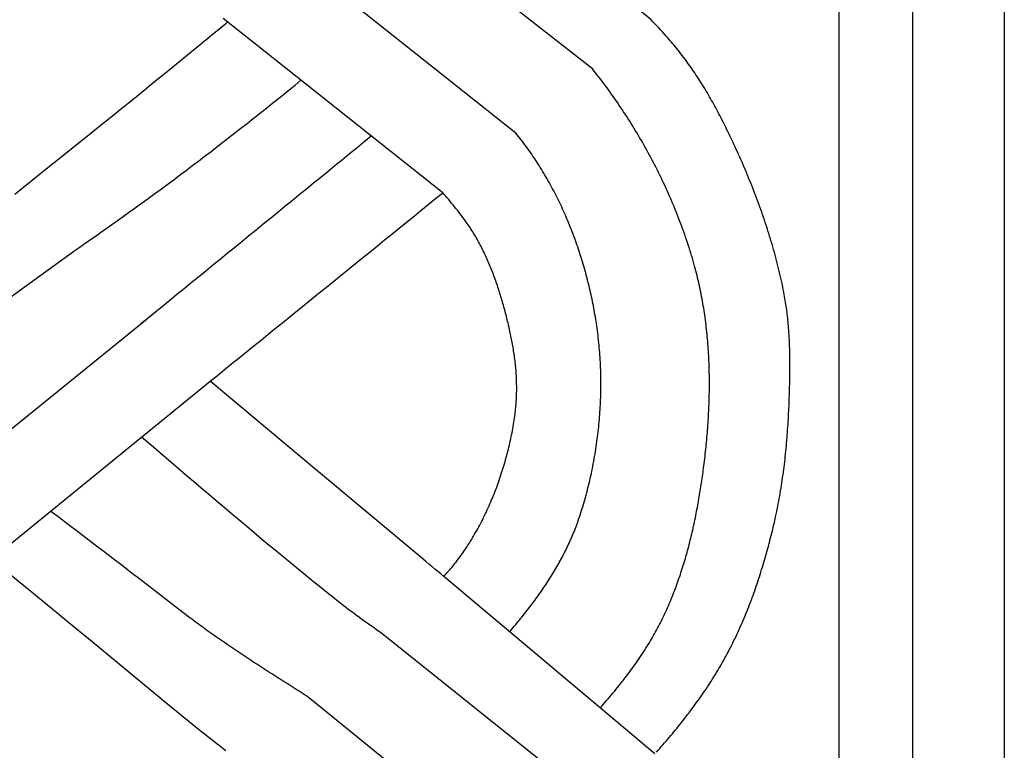
# Model space of a CAD drawing. Units: millimetres. Extents: x 1122 to 2240, y 70 to 2101.
# Drawn here: x 1174 to 1224, y 513 to 550 of the extents above; entities that cross this region are included whole.
import ezdxf

# ---------------------------------------------------------------- set-up
doc = ezdxf.new("R2010")
doc.units = ezdxf.units.MM
doc.layers.add('Default Layer', color=7, linetype='Continuous', lineweight=30)

msp = doc.modelspace()

# ---------------------------------------------------------------- linework, layer by layer
at = {"layer": 'Default Layer', "color": 18, "lineweight": 30, "true_color": 0x000000}
for p, q in [((1215.455, 194.547), (1215.455, 1999.746)), ((1219.166, 1999.746), (1219.166, 194.547)), ((1205.907, 550.051), (1195.308, 558.918)), ((1202.934, 547.556), (1191.794, 556.275)), ((1199.046, 544.304), (1188.114, 552.986)), ((1195.341, 541.276), (1184.208, 550.105)), ((1164.283, 529.375), (1176.563, 538.265)), ((1168.895, 525.59), (1180.276, 534.836)), ((1172.446, 522.683), (1183.54, 531.715)), ((1206.1, 512.816), (1195.394, 521.816)), ((1203.248, 510.126), (1192.254, 518.927)), ((1199.326, 506.918), (1188.516, 515.701))]:
    msp.add_line(p, q, dxfattribs=at)
at = {"layer": 'Default Layer', "color": 18, "lineweight": 30, "true_color": 0x000000, "extrusion": (0, 0, -1)}
for points in [[(-1223.826, 194.547), (-1122.226, 194.547), (-1122.226, 194.547), (-1122.226, 1999.746), (-1122.226, 1999.746), (-1223.826, 1999.746), (-1223.826, 1999.746), (-1223.826, 194.547)], [(-1184.43, 549.938), (-1184.429, 549.939), (-1184.427, 549.941), (-1184.424, 549.943), (-1184.421, 549.945), (-1184.417, 549.948), (-1184.413, 549.952), (-1184.408, 549.955), (-1184.402, 549.959), (-1184.397, 549.964), (-1184.391, 549.968), (-1184.384, 549.973), (-1184.377, 549.978), (-1184.37, 549.984), (-1184.362, 549.989), (-1184.355, 549.995), (-1184.346, 550.002), (-1184.338, 550.008), (-1184.329, 550.014), (-1184.321, 550.021), (-1184.312, 550.028), (-1184.303, 550.035), (-1184.293, 550.042), (-1184.284, 550.049), (-1184.274, 550.056)], [(-1192.254, 518.927), (-1192.129, 519.012), (-1192.004, 519.099), (-1191.879, 519.185), (-1191.755, 519.272), (-1191.631, 519.359), (-1191.507, 519.447), (-1191.384, 519.535), (-1191.261, 519.624), (-1191.139, 519.713), (-1191.016, 519.802), (-1190.895, 519.892), (-1190.773, 519.982), (-1190.653, 520.073), (-1190.532, 520.165), (-1190.412, 520.256), (-1190.293, 520.349), (-1190.174, 520.442), (-1190.056, 520.535), (-1190.056, 520.535), (-1189.761, 520.771), (-1189.466, 521.007), (-1189.172, 521.243), (-1188.878, 521.48), (-1188.585, 521.717), (-1188.292, 521.955), (-1187.999, 522.193), (-1187.707, 522.431), (-1187.415, 522.671), (-1187.124, 522.91), (-1186.833, 523.151), (-1186.542, 523.391), (-1186.542, 523.391), (-1186.155, 523.713), (-1185.769, 524.036), (-1185.383, 524.359), (-1184.998, 524.682), (-1184.613, 525.006), (-1184.229, 525.33), (-1183.844, 525.655), (-1183.46, 525.981), (-1183.077, 526.306), (-1182.694, 526.632), (-1182.311, 526.959), (-1181.928, 527.285), (-1181.928, 527.285), (-1181.306, 527.818), (-1180.684, 528.35), (-1180.061, 528.883)], [(-1188.516, 515.701), (-1188.363, 515.798), (-1188.21, 515.895), (-1188.056, 515.992), (-1187.903, 516.09), (-1187.75, 516.187), (-1187.597, 516.284), (-1187.443, 516.381), (-1187.29, 516.479), (-1187.137, 516.576), (-1186.984, 516.674), (-1186.832, 516.772), (-1186.679, 516.87), (-1186.527, 516.968), (-1186.374, 517.066), (-1186.222, 517.164), (-1186.07, 517.262), (-1185.918, 517.361), (-1185.767, 517.46), (-1185.615, 517.559), (-1185.464, 517.659), (-1185.313, 517.758), (-1185.163, 517.858), (-1185.012, 517.958), (-1184.862, 518.059), (-1184.713, 518.159), (-1184.563, 518.261), (-1184.414, 518.362), (-1184.265, 518.464), (-1184.117, 518.566), (-1183.969, 518.668), (-1183.821, 518.771), (-1183.674, 518.875), (-1183.528, 518.978), (-1183.381, 519.083), (-1183.235, 519.187), (-1183.09, 519.292), (-1182.945, 519.398), (-1182.801, 519.504), (-1182.657, 519.61), (-1182.513, 519.718), (-1182.37, 519.825), (-1182.228, 519.933), (-1182.228, 519.933), (-1181.778, 520.283), (-1181.328, 520.631), (-1180.878, 520.98), (-1180.427, 521.327), (-1179.976, 521.674), (-1179.525, 522.021), (-1179.073, 522.368), (-1178.621, 522.714), (-1178.168, 523.059), (-1177.715, 523.405), (-1177.262, 523.75), (-1176.809, 524.095), (-1176.356, 524.439), (-1175.902, 524.784), (-1175.448, 525.128)], [(-1184.343, 512.973), (-1184.211, 513.072), (-1184.08, 513.172), (-1183.949, 513.272), (-1183.818, 513.373), (-1183.688, 513.473), (-1183.558, 513.575), (-1183.428, 513.676), (-1183.299, 513.778), (-1183.17, 513.881), (-1183.042, 513.984), (-1182.914, 514.087), (-1182.787, 514.191), (-1182.661, 514.295), (-1182.661, 514.295), (-1181.385, 515.346), (-1180.109, 516.395), (-1178.833, 517.444), (-1177.556, 518.493), (-1176.279, 519.541), (-1175.001, 520.589), (-1173.723, 521.636), (-1172.445, 522.683)]]:
    msp.add_lwpolyline(points, dxfattribs=at)
at = {"layer": 'Default Layer', "color": 18, "lineweight": 30, "true_color": 0x000000}
for points in [[(1173.634, 541.211), (1174.433, 541.85), (1175.231, 542.489), (1176.03, 543.128), (1176.828, 543.768), (1176.828, 543.768), (1177.386, 544.216), (1177.944, 544.665), (1178.501, 545.113), (1179.058, 545.563), (1179.615, 546.012), (1180.171, 546.462), (1180.727, 546.913), (1181.283, 547.364), (1181.838, 547.816), (1182.393, 548.268), (1182.948, 548.72), (1182.948, 548.72), (1183.899, 549.5), (1183.899, 549.5), (1184.031, 549.609), (1184.164, 549.718), (1184.297, 549.828), (1184.43, 549.938)], [(1206.182, 512.908), (1206.264, 513), (1206.346, 513.093), (1206.428, 513.185), (1206.509, 513.278), (1206.59, 513.372), (1206.67, 513.465), (1206.75, 513.559), (1206.83, 513.653), (1206.91, 513.748), (1206.989, 513.842), (1207.068, 513.938), (1207.146, 514.033), (1207.224, 514.129), (1207.302, 514.225), (1207.379, 514.321), (1207.456, 514.417), (1207.533, 514.514), (1207.609, 514.611), (1207.685, 514.709), (1207.76, 514.807), (1207.835, 514.905), (1207.909, 515.003), (1207.983, 515.102), (1208.056, 515.201), (1208.129, 515.301), (1208.202, 515.401), (1208.274, 515.501), (1208.345, 515.601), (1208.416, 515.702), (1208.487, 515.803), (1208.557, 515.905), (1208.626, 516.006), (1208.695, 516.108), (1208.763, 516.211), (1208.831, 516.314), (1208.898, 516.417), (1208.965, 516.52), (1209.031, 516.624), (1209.096, 516.728), (1209.161, 516.833), (1209.225, 516.938), (1209.288, 517.043), (1209.351, 517.149), (1209.414, 517.255), (1209.475, 517.361), (1209.536, 517.468), (1209.597, 517.575), (1209.656, 517.682), (1209.715, 517.79), (1209.715, 517.79), (1209.774, 517.9), (1209.832, 518.009), (1209.89, 518.12), (1209.947, 518.23), (1210.003, 518.341), (1210.058, 518.452), (1210.113, 518.564), (1210.168, 518.676), (1210.221, 518.788), (1210.274, 518.9), (1210.326, 519.013), (1210.378, 519.127), (1210.429, 519.24), (1210.479, 519.354), (1210.529, 519.468), (1210.578, 519.582), (1210.627, 519.697), (1210.674, 519.812), (1210.722, 519.927), (1210.768, 520.043), (1210.815, 520.159), (1210.86, 520.275), (1210.905, 520.391), (1210.95, 520.507), (1210.994, 520.624), (1211.037, 520.741), (1211.08, 520.858), (1211.122, 520.976), (1211.163, 521.093), (1211.205, 521.211), (1211.245, 521.329), (1211.285, 521.447), (1211.325, 521.566), (1211.364, 521.684), (1211.403, 521.803), (1211.441, 521.922), (1211.478, 522.041), (1211.515, 522.16), (1211.552, 522.28), (1211.588, 522.399), (1211.624, 522.519), (1211.659, 522.638), (1211.694, 522.758), (1211.728, 522.878), (1211.762, 522.998), (1211.795, 523.118), (1211.828, 523.239), (1211.861, 523.359), (1211.893, 523.48), (1211.925, 523.6), (1211.956, 523.721), (1211.987, 523.841), (1212.017, 523.962), (1212.047, 524.083), (1212.077, 524.203), (1212.106, 524.324), (1212.135, 524.445), (1212.135, 524.445), (1212.166, 524.576), (1212.196, 524.708), (1212.225, 524.839), (1212.254, 524.971), (1212.282, 525.103), (1212.309, 525.235), (1212.336, 525.367), (1212.361, 525.5), (1212.386, 525.632), (1212.411, 525.765), (1212.435, 525.898), (1212.458, 526.031), (1212.48, 526.164), (1212.502, 526.297), (1212.523, 526.43), (1212.544, 526.564), (1212.564, 526.697), (1212.583, 526.831), (1212.602, 526.965), (1212.62, 527.098), (1212.637, 527.232), (1212.654, 527.366), (1212.671, 527.5), (1212.687, 527.635), (1212.702, 527.769), (1212.717, 527.903), (1212.731, 528.038), (1212.745, 528.172), (1212.758, 528.307), (1212.77, 528.441), (1212.783, 528.576), (1212.794, 528.711), (1212.805, 528.845), (1212.816, 528.98), (1212.826, 529.115), (1212.836, 529.25), (1212.845, 529.385), (1212.854, 529.519), (1212.863, 529.654), (1212.871, 529.789), (1212.878, 529.924), (1212.886, 530.059), (1212.892, 530.194), (1212.899, 530.329), (1212.905, 530.464), (1212.91, 530.599), (1212.916, 530.733), (1212.921, 530.868), (1212.925, 531.003), (1212.929, 531.138), (1212.929, 531.138), (1212.932, 531.239), (1212.935, 531.341), (1212.938, 531.443), (1212.94, 531.545), (1212.942, 531.647), (1212.944, 531.749), (1212.946, 531.851), (1212.948, 531.953), (1212.949, 532.055), (1212.95, 532.157), (1212.951, 532.259), (1212.952, 532.361), (1212.952, 532.464), (1212.952, 532.566), (1212.951, 532.668), (1212.951, 532.77), (1212.95, 532.872), (1212.948, 532.975), (1212.946, 533.077), (1212.944, 533.179), (1212.942, 533.281), (1212.939, 533.383), (1212.936, 533.485), (1212.932, 533.587), (1212.928, 533.689), (1212.923, 533.791), (1212.918, 533.893), (1212.912, 533.995), (1212.906, 534.097), (1212.9, 534.199), (1212.893, 534.301), (1212.885, 534.402), (1212.877, 534.504), (1212.868, 534.605), (1212.859, 534.707), (1212.849, 534.808), (1212.839, 534.91), (1212.828, 535.011), (1212.816, 535.112), (1212.804, 535.213), (1212.792, 535.314), (1212.778, 535.415), (1212.764, 535.516), (1212.749, 535.617), (1212.734, 535.717), (1212.718, 535.818), (1212.701, 535.918), (1212.684, 536.018), (1212.665, 536.118), (1212.646, 536.218), (1212.627, 536.318), (1212.627, 536.318), (1212.598, 536.457), (1212.569, 536.597), (1212.539, 536.736), (1212.508, 536.875), (1212.477, 537.014), (1212.445, 537.152), (1212.412, 537.291), (1212.378, 537.43), (1212.344, 537.568), (1212.309, 537.706), (1212.273, 537.844), (1212.237, 537.982), (1212.2, 538.119), (1212.162, 538.257), (1212.123, 538.394), (1212.084, 538.531), (1212.045, 538.668), (1212.004, 538.805), (1211.963, 538.942), (1211.921, 539.078), (1211.879, 539.215), (1211.836, 539.351), (1211.792, 539.487), (1211.748, 539.623), (1211.703, 539.758), (1211.658, 539.894), (1211.612, 540.029), (1211.565, 540.164), (1211.518, 540.299), (1211.47, 540.433), (1211.422, 540.568), (1211.373, 540.702), (1211.324, 540.836), (1211.274, 540.97), (1211.223, 541.104), (1211.172, 541.238), (1211.121, 541.371), (1211.069, 541.504), (1211.016, 541.637), (1210.963, 541.77), (1210.909, 541.902), (1210.855, 542.034), (1210.801, 542.167), (1210.746, 542.298), (1210.69, 542.43), (1210.634, 542.561), (1210.578, 542.693), (1210.521, 542.824), (1210.463, 542.955), (1210.405, 543.085), (1210.347, 543.215), (1210.289, 543.346), (1210.229, 543.475), (1210.17, 543.605), (1210.11, 543.735), (1210.05, 543.864), (1209.989, 543.993), (1209.928, 544.122), (1209.866, 544.25), (1209.804, 544.378), (1209.742, 544.506), (1209.742, 544.506), (1209.694, 544.604), (1209.646, 544.702), (1209.597, 544.799), (1209.548, 544.897), (1209.499, 544.994), (1209.449, 545.091), (1209.399, 545.188), (1209.348, 545.285), (1209.297, 545.382), (1209.245, 545.478), (1209.193, 545.574), (1209.141, 545.67), (1209.088, 545.766), (1209.035, 545.862), (1208.981, 545.957), (1208.927, 546.052), (1208.873, 546.147), (1208.818, 546.242), (1208.762, 546.336), (1208.707, 546.43), (1208.65, 546.524), (1208.593, 546.617), (1208.536, 546.711), (1208.478, 546.803), (1208.42, 546.896), (1208.361, 546.988), (1208.302, 547.08), (1208.242, 547.172), (1208.182, 547.263), (1208.121, 547.354), (1208.06, 547.444), (1207.998, 547.535), (1207.936, 547.624), (1207.873, 547.714), (1207.81, 547.803), (1207.746, 547.891), (1207.682, 547.979), (1207.617, 548.067), (1207.551, 548.154), (1207.485, 548.241), (1207.419, 548.327), (1207.352, 548.413), (1207.284, 548.499), (1207.216, 548.584), (1207.147, 548.668), (1207.077, 548.752), (1207.007, 548.835), (1206.937, 548.918), (1206.866, 549.001), (1206.866, 549.001), (1206.772, 549.108), (1206.678, 549.215), (1206.583, 549.321), (1206.488, 549.427), (1206.392, 549.532), (1206.296, 549.637), (1206.199, 549.741), (1206.102, 549.845), (1206.005, 549.948), (1205.907, 550.051)], [(1203.324, 515.15), (1203.406, 515.242), (1203.488, 515.334), (1203.569, 515.426), (1203.65, 515.519), (1203.73, 515.612), (1203.81, 515.705), (1203.89, 515.799), (1203.969, 515.893), (1204.047, 515.988), (1204.125, 516.083), (1204.203, 516.178), (1204.28, 516.274), (1204.357, 516.37), (1204.433, 516.467), (1204.508, 516.564), (1204.584, 516.661), (1204.658, 516.759), (1204.732, 516.857), (1204.806, 516.956), (1204.879, 517.055), (1204.951, 517.154), (1205.023, 517.254), (1205.094, 517.354), (1205.165, 517.455), (1205.235, 517.556), (1205.305, 517.658), (1205.374, 517.76), (1205.443, 517.863), (1205.51, 517.966), (1205.578, 518.069), (1205.645, 518.173), (1205.711, 518.277), (1205.711, 518.277), (1205.766, 518.367), (1205.821, 518.457), (1205.876, 518.547), (1205.929, 518.637), (1205.982, 518.728), (1206.035, 518.819), (1206.086, 518.911), (1206.138, 519.003), (1206.188, 519.096), (1206.238, 519.188), (1206.287, 519.281), (1206.335, 519.375), (1206.383, 519.469), (1206.431, 519.563), (1206.477, 519.657), (1206.523, 519.752), (1206.569, 519.847), (1206.614, 519.943), (1206.658, 520.039), (1206.702, 520.135), (1206.745, 520.231), (1206.787, 520.328), (1206.829, 520.425), (1206.871, 520.522), (1206.911, 520.62), (1206.952, 520.718), (1206.991, 520.816), (1207.031, 520.914), (1207.069, 521.013), (1207.107, 521.112), (1207.145, 521.211), (1207.182, 521.31), (1207.218, 521.41), (1207.254, 521.51), (1207.289, 521.61), (1207.324, 521.71), (1207.359, 521.811), (1207.393, 521.911), (1207.426, 522.012), (1207.459, 522.113), (1207.491, 522.215), (1207.523, 522.316), (1207.554, 522.418), (1207.585, 522.52), (1207.616, 522.622), (1207.646, 522.724), (1207.675, 522.827), (1207.704, 522.929), (1207.733, 523.032), (1207.761, 523.135), (1207.789, 523.238), (1207.816, 523.341), (1207.843, 523.444), (1207.869, 523.548), (1207.895, 523.651), (1207.921, 523.755), (1207.946, 523.859), (1207.971, 523.962), (1207.995, 524.066), (1208.019, 524.17), (1208.042, 524.275), (1208.066, 524.379), (1208.088, 524.483), (1208.111, 524.587), (1208.133, 524.692), (1208.154, 524.796), (1208.175, 524.901), (1208.196, 525.006), (1208.217, 525.11), (1208.237, 525.215), (1208.256, 525.32), (1208.276, 525.424), (1208.295, 525.529), (1208.314, 525.634), (1208.332, 525.739), (1208.35, 525.844), (1208.368, 525.949), (1208.385, 526.053), (1208.402, 526.158), (1208.419, 526.263), (1208.436, 526.368), (1208.452, 526.473), (1208.468, 526.577), (1208.483, 526.682), (1208.498, 526.787), (1208.513, 526.891), (1208.528, 526.996), (1208.543, 527.1), (1208.557, 527.205), (1208.571, 527.309), (1208.571, 527.309), (1208.586, 527.429), (1208.602, 527.549), (1208.616, 527.668), (1208.631, 527.788), (1208.645, 527.908), (1208.659, 528.029), (1208.672, 528.149), (1208.685, 528.27), (1208.698, 528.39), (1208.71, 528.511), (1208.721, 528.632), (1208.733, 528.752), (1208.744, 528.873), (1208.754, 528.994), (1208.764, 529.116), (1208.774, 529.237), (1208.783, 529.358), (1208.792, 529.479), (1208.8, 529.601), (1208.808, 529.722), (1208.815, 529.844), (1208.822, 529.965), (1208.829, 530.087), (1208.835, 530.209), (1208.84, 530.33), (1208.845, 530.452), (1208.85, 530.574), (1208.854, 530.696), (1208.857, 530.818), (1208.86, 530.94), (1208.863, 531.061), (1208.865, 531.183), (1208.866, 531.305), (1208.868, 531.427), (1208.868, 531.549), (1208.868, 531.671), (1208.867, 531.793), (1208.866, 531.915), (1208.865, 532.037), (1208.862, 532.158), (1208.86, 532.28), (1208.856, 532.402), (1208.853, 532.524), (1208.848, 532.645), (1208.843, 532.767), (1208.837, 532.888), (1208.831, 533.01), (1208.825, 533.131), (1208.817, 533.253), (1208.809, 533.374), (1208.801, 533.495), (1208.792, 533.617), (1208.782, 533.738), (1208.771, 533.859), (1208.761, 533.98), (1208.749, 534.101), (1208.737, 534.221), (1208.724, 534.342), (1208.71, 534.463), (1208.696, 534.583), (1208.681, 534.703), (1208.666, 534.823), (1208.65, 534.944), (1208.633, 535.063), (1208.616, 535.183), (1208.597, 535.303), (1208.579, 535.423), (1208.559, 535.542), (1208.539, 535.661), (1208.518, 535.78), (1208.497, 535.899), (1208.474, 536.018), (1208.451, 536.137), (1208.428, 536.255), (1208.403, 536.373), (1208.378, 536.491), (1208.352, 536.609), (1208.326, 536.727), (1208.299, 536.844), (1208.271, 536.962), (1208.242, 537.079), (1208.212, 537.196), (1208.182, 537.313), (1208.151, 537.429), (1208.119, 537.545), (1208.119, 537.545), (1208.081, 537.681), (1208.042, 537.816), (1208.003, 537.951), (1207.963, 538.086), (1207.922, 538.221), (1207.88, 538.356), (1207.837, 538.49), (1207.794, 538.625), (1207.75, 538.759), (1207.705, 538.893), (1207.66, 539.026), (1207.613, 539.16), (1207.566, 539.293), (1207.519, 539.426), (1207.47, 539.559), (1207.421, 539.692), (1207.371, 539.825), (1207.321, 539.957), (1207.269, 540.089), (1207.217, 540.221), (1207.164, 540.352), (1207.111, 540.484), (1207.057, 540.615), (1207.002, 540.746), (1206.946, 540.876), (1206.89, 541.007), (1206.833, 541.137), (1206.776, 541.267), (1206.717, 541.396), (1206.659, 541.526), (1206.599, 541.655), (1206.539, 541.783), (1206.478, 541.912), (1206.416, 542.04), (1206.354, 542.168), (1206.291, 542.295), (1206.227, 542.423), (1206.163, 542.55), (1206.098, 542.676), (1206.033, 542.803), (1205.967, 542.929), (1205.9, 543.055), (1205.833, 543.18), (1205.765, 543.305), (1205.696, 543.43), (1205.627, 543.554), (1205.557, 543.678), (1205.487, 543.802), (1205.416, 543.926), (1205.344, 544.049), (1205.272, 544.171), (1205.199, 544.294), (1205.126, 544.416), (1205.052, 544.537), (1204.977, 544.658), (1204.902, 544.779), (1204.826, 544.9), (1204.75, 545.02), (1204.673, 545.14), (1204.596, 545.259), (1204.518, 545.378), (1204.439, 545.496), (1204.36, 545.614), (1204.28, 545.732), (1204.2, 545.849), (1204.12, 545.966), (1204.038, 546.083), (1203.956, 546.199), (1203.874, 546.314), (1203.791, 546.429), (1203.708, 546.544), (1203.624, 546.658), (1203.54, 546.772), (1203.455, 546.886), (1203.369, 546.999), (1203.283, 547.111), (1203.197, 547.223), (1203.11, 547.335), (1203.022, 547.446), (1202.934, 547.556)], [(1176.563, 538.265), (1176.848, 538.464), (1177.134, 538.663), (1177.419, 538.862), (1177.703, 539.062), (1177.988, 539.263), (1178.272, 539.464), (1178.556, 539.665), (1178.84, 539.866), (1179.123, 540.068), (1179.407, 540.27), (1179.407, 540.27), (1179.674, 540.461), (1179.941, 540.654), (1180.208, 540.847), (1180.474, 541.04), (1180.741, 541.234), (1181.006, 541.429), (1181.272, 541.624), (1181.272, 541.624), (1181.482, 541.779), (1181.693, 541.935), (1181.903, 542.091), (1182.113, 542.248), (1182.322, 542.406), (1182.531, 542.564), (1182.74, 542.722), (1182.948, 542.88), (1183.156, 543.039), (1183.364, 543.199), (1183.572, 543.358), (1183.572, 543.358), (1183.88, 543.596), (1184.187, 543.835), (1184.494, 544.074), (1184.801, 544.313), (1185.107, 544.553), (1185.413, 544.793), (1185.719, 545.034), (1186.024, 545.275), (1186.329, 545.517), (1186.634, 545.759), (1186.938, 546.002), (1187.242, 546.246), (1187.545, 546.49), (1187.847, 546.734), (1188.15, 546.979)], [(1198.732, 519.01), (1198.795, 519.083), (1198.858, 519.157), (1198.92, 519.23), (1198.983, 519.304), (1199.045, 519.378), (1199.107, 519.452), (1199.169, 519.527), (1199.231, 519.602), (1199.292, 519.677), (1199.353, 519.752), (1199.414, 519.828), (1199.474, 519.904), (1199.535, 519.98), (1199.595, 520.056), (1199.654, 520.133), (1199.714, 520.21), (1199.773, 520.287), (1199.832, 520.364), (1199.89, 520.442), (1199.948, 520.52), (1200.006, 520.598), (1200.063, 520.677), (1200.121, 520.756), (1200.177, 520.835), (1200.233, 520.914), (1200.289, 520.993), (1200.345, 521.073), (1200.4, 521.153), (1200.455, 521.234), (1200.509, 521.314), (1200.563, 521.395), (1200.616, 521.476), (1200.67, 521.558), (1200.722, 521.639), (1200.774, 521.721), (1200.826, 521.803), (1200.877, 521.886), (1200.928, 521.968), (1200.978, 522.051), (1201.028, 522.134), (1201.077, 522.218), (1201.126, 522.302), (1201.174, 522.385), (1201.221, 522.47), (1201.268, 522.554), (1201.315, 522.639), (1201.361, 522.724), (1201.407, 522.809), (1201.451, 522.895), (1201.496, 522.98), (1201.539, 523.067), (1201.583, 523.153), (1201.625, 523.239), (1201.667, 523.326), (1201.708, 523.413), (1201.749, 523.501), (1201.789, 523.588), (1201.828, 523.676), (1201.867, 523.764), (1201.905, 523.852), (1201.943, 523.941), (1201.98, 524.03), (1202.016, 524.119), (1202.051, 524.209), (1202.086, 524.298), (1202.12, 524.388), (1202.153, 524.478), (1202.186, 524.569), (1202.217, 524.659), (1202.248, 524.75), (1202.248, 524.75), (1202.288, 524.868), (1202.327, 524.987), (1202.365, 525.105), (1202.402, 525.224), (1202.439, 525.343), (1202.475, 525.463), (1202.51, 525.583), (1202.544, 525.703), (1202.578, 525.823), (1202.611, 525.944), (1202.644, 526.065), (1202.676, 526.186), (1202.707, 526.307), (1202.737, 526.429), (1202.767, 526.551), (1202.796, 526.673), (1202.824, 526.795), (1202.852, 526.918), (1202.878, 527.04), (1202.905, 527.163), (1202.93, 527.287), (1202.955, 527.41), (1202.979, 527.533), (1203.002, 527.657), (1203.025, 527.781), (1203.046, 527.905), (1203.067, 528.029), (1203.088, 528.153), (1203.108, 528.278), (1203.127, 528.402), (1203.145, 528.527), (1203.162, 528.652), (1203.179, 528.777), (1203.195, 528.902), (1203.211, 529.027), (1203.225, 529.152), (1203.239, 529.277), (1203.252, 529.403), (1203.265, 529.528), (1203.277, 529.654), (1203.288, 529.779), (1203.298, 529.905), (1203.307, 530.031), (1203.316, 530.157), (1203.324, 530.282), (1203.332, 530.408), (1203.338, 530.534), (1203.344, 530.66), (1203.349, 530.786), (1203.353, 530.912), (1203.357, 531.038), (1203.36, 531.163), (1203.362, 531.289), (1203.363, 531.415), (1203.364, 531.541), (1203.364, 531.667), (1203.363, 531.792), (1203.361, 531.918), (1203.359, 532.044), (1203.356, 532.169), (1203.352, 532.295), (1203.347, 532.42), (1203.342, 532.546), (1203.336, 532.671), (1203.329, 532.796), (1203.321, 532.921), (1203.313, 533.046), (1203.303, 533.171), (1203.294, 533.296), (1203.283, 533.42), (1203.271, 533.545), (1203.259, 533.669), (1203.246, 533.793), (1203.232, 533.917), (1203.218, 534.041), (1203.202, 534.165), (1203.186, 534.288), (1203.169, 534.412), (1203.152, 534.535), (1203.152, 534.535), (1203.135, 534.647), (1203.118, 534.758), (1203.1, 534.87), (1203.081, 534.982), (1203.062, 535.094), (1203.043, 535.206), (1203.023, 535.318), (1203.002, 535.43), (1202.981, 535.542), (1202.959, 535.653), (1202.936, 535.765), (1202.913, 535.877), (1202.89, 535.989), (1202.866, 536.1), (1202.841, 536.212), (1202.816, 536.323), (1202.79, 536.435), (1202.763, 536.546), (1202.736, 536.657), (1202.708, 536.768), (1202.68, 536.879), (1202.651, 536.99), (1202.622, 537.101), (1202.592, 537.212), (1202.562, 537.322), (1202.53, 537.433), (1202.499, 537.543), (1202.466, 537.653), (1202.434, 537.763), (1202.4, 537.873), (1202.366, 537.983), (1202.332, 538.092), (1202.296, 538.202), (1202.261, 538.311), (1202.224, 538.42), (1202.187, 538.529), (1202.15, 538.637), (1202.112, 538.746), (1202.073, 538.854), (1202.034, 538.962), (1201.994, 539.07), (1201.953, 539.177), (1201.912, 539.285), (1201.871, 539.392), (1201.829, 539.499), (1201.786, 539.605), (1201.743, 539.711), (1201.699, 539.818), (1201.654, 539.923), (1201.609, 540.029), (1201.563, 540.134), (1201.517, 540.239), (1201.47, 540.344), (1201.423, 540.448), (1201.374, 540.552), (1201.326, 540.656), (1201.277, 540.759), (1201.227, 540.863), (1201.176, 540.965), (1201.125, 541.068), (1201.074, 541.17), (1201.022, 541.272), (1200.969, 541.373), (1200.915, 541.474), (1200.861, 541.575), (1200.807, 541.675), (1200.752, 541.775), (1200.696, 541.875), (1200.64, 541.974), (1200.583, 542.073), (1200.525, 542.171), (1200.467, 542.269), (1200.408, 542.367), (1200.349, 542.464), (1200.289, 542.561), (1200.229, 542.657), (1200.168, 542.753), (1200.106, 542.849), (1200.044, 542.944), (1199.981, 543.038), (1199.917, 543.132), (1199.853, 543.226), (1199.789, 543.319), (1199.724, 543.412), (1199.658, 543.504), (1199.591, 543.595), (1199.524, 543.687), (1199.457, 543.777), (1199.388, 543.868), (1199.388, 543.868), (1199.321, 543.956), (1199.253, 544.043), (1199.185, 544.13), (1199.115, 544.217), (1199.046, 544.304)], [(1195.394, 521.816), (1195.453, 521.881), (1195.511, 521.946), (1195.569, 522.012), (1195.626, 522.077), (1195.683, 522.143), (1195.74, 522.21), (1195.796, 522.277), (1195.852, 522.344), (1195.907, 522.412), (1195.961, 522.48), (1196.016, 522.548), (1196.069, 522.617), (1196.122, 522.686), (1196.175, 522.756), (1196.227, 522.826), (1196.278, 522.896), (1196.329, 522.967), (1196.38, 523.038), (1196.429, 523.11), (1196.479, 523.182), (1196.527, 523.255), (1196.575, 523.328), (1196.622, 523.402), (1196.622, 523.402), (1196.68, 523.493), (1196.736, 523.584), (1196.792, 523.676), (1196.848, 523.768), (1196.902, 523.86), (1196.956, 523.953), (1197.01, 524.047), (1197.062, 524.14), (1197.115, 524.235), (1197.166, 524.329), (1197.217, 524.424), (1197.267, 524.52), (1197.317, 524.616), (1197.366, 524.712), (1197.414, 524.808), (1197.461, 524.905), (1197.508, 525.003), (1197.555, 525.1), (1197.6, 525.198), (1197.646, 525.297), (1197.69, 525.395), (1197.734, 525.494), (1197.777, 525.594), (1197.819, 525.693), (1197.861, 525.793), (1197.902, 525.893), (1197.943, 525.994), (1197.983, 526.095), (1198.022, 526.196), (1198.06, 526.297), (1198.098, 526.399), (1198.136, 526.5), (1198.172, 526.603), (1198.208, 526.705), (1198.243, 526.807), (1198.278, 526.91), (1198.312, 527.013), (1198.345, 527.116), (1198.378, 527.22), (1198.41, 527.323), (1198.442, 527.427), (1198.472, 527.531), (1198.502, 527.635), (1198.532, 527.739), (1198.561, 527.844), (1198.589, 527.949), (1198.616, 528.053), (1198.643, 528.158), (1198.669, 528.263), (1198.694, 528.368), (1198.719, 528.474), (1198.743, 528.579), (1198.767, 528.684), (1198.79, 528.79), (1198.812, 528.896), (1198.833, 529.001), (1198.854, 529.107), (1198.874, 529.213), (1198.894, 529.319), (1198.913, 529.425), (1198.931, 529.531), (1198.948, 529.637), (1198.965, 529.743), (1198.981, 529.849), (1198.997, 529.956), (1198.997, 529.956), (1199.008, 530.039), (1199.019, 530.123), (1199.029, 530.207), (1199.038, 530.291), (1199.047, 530.375), (1199.055, 530.459), (1199.062, 530.543), (1199.068, 530.628), (1199.073, 530.712), (1199.078, 530.796), (1199.082, 530.881), (1199.085, 530.966), (1199.088, 531.05), (1199.09, 531.135), (1199.091, 531.22), (1199.092, 531.305), (1199.092, 531.39), (1199.091, 531.474), (1199.09, 531.559), (1199.088, 531.644), (1199.085, 531.729), (1199.082, 531.814), (1199.078, 531.899), (1199.074, 531.984), (1199.069, 532.069), (1199.063, 532.154), (1199.057, 532.239), (1199.05, 532.324), (1199.042, 532.409), (1199.034, 532.493), (1199.026, 532.578), (1199.017, 532.663), (1199.007, 532.747), (1198.997, 532.832), (1198.986, 532.917), (1198.975, 533.001), (1198.963, 533.085), (1198.951, 533.17), (1198.938, 533.254), (1198.925, 533.338), (1198.911, 533.422), (1198.897, 533.506), (1198.882, 533.589), (1198.867, 533.673), (1198.852, 533.757), (1198.836, 533.84), (1198.819, 533.923), (1198.802, 534.006), (1198.785, 534.089), (1198.767, 534.172), (1198.749, 534.255), (1198.731, 534.337), (1198.712, 534.42), (1198.712, 534.42), (1198.693, 534.502), (1198.673, 534.586), (1198.653, 534.669), (1198.633, 534.752), (1198.612, 534.835), (1198.592, 534.918), (1198.571, 535.001), (1198.55, 535.084), (1198.528, 535.167), (1198.506, 535.25), (1198.484, 535.333), (1198.462, 535.416), (1198.439, 535.499), (1198.416, 535.582), (1198.392, 535.665), (1198.368, 535.748), (1198.344, 535.831), (1198.32, 535.913), (1198.295, 535.996), (1198.27, 536.078), (1198.244, 536.161), (1198.219, 536.243), (1198.192, 536.325), (1198.166, 536.407), (1198.139, 536.489), (1198.111, 536.571), (1198.084, 536.653), (1198.055, 536.734), (1198.027, 536.816), (1197.998, 536.897), (1197.968, 536.978), (1197.938, 537.059), (1197.908, 537.139), (1197.877, 537.22), (1197.846, 537.3), (1197.815, 537.38), (1197.783, 537.46), (1197.75, 537.54), (1197.717, 537.619), (1197.684, 537.698), (1197.65, 537.777), (1197.615, 537.856), (1197.58, 537.934), (1197.545, 538.013), (1197.509, 538.09), (1197.473, 538.168), (1197.436, 538.245), (1197.398, 538.322), (1197.36, 538.399), (1197.322, 538.476), (1197.283, 538.552), (1197.243, 538.627), (1197.203, 538.703), (1197.163, 538.778), (1197.121, 538.853), (1197.08, 538.927), (1197.037, 539.001), (1196.994, 539.075), (1196.951, 539.148), (1196.907, 539.221), (1196.862, 539.294), (1196.817, 539.366), (1196.771, 539.438), (1196.724, 539.509), (1196.677, 539.58), (1196.63, 539.651), (1196.581, 539.721), (1196.532, 539.79), (1196.483, 539.859), (1196.432, 539.928), (1196.432, 539.928), (1196.364, 540.021), (1196.294, 540.113), (1196.224, 540.205), (1196.154, 540.296), (1196.082, 540.387), (1196.011, 540.478), (1195.939, 540.568), (1195.866, 540.658), (1195.793, 540.747), (1195.719, 540.836), (1195.644, 540.924), (1195.569, 541.013), (1195.494, 541.101), (1195.417, 541.188), (1195.341, 541.276)], [(1195.394, 521.816), (1195.242, 521.941), (1195.091, 522.066), (1194.94, 522.191), (1194.79, 522.317), (1194.64, 522.443), (1194.49, 522.57), (1194.341, 522.697), (1194.341, 522.697), (1188.94, 527.206), (1183.54, 531.715)]]:
    msp.add_lwpolyline(points, dxfattribs=at)
for points in [[(1180.033, 534.638), (1183.927, 537.811), (1187.821, 540.984), (1191.711, 544.154)], [(1183.54, 531.715), (1187.475, 534.9), (1191.414, 538.08), (1195.341, 541.276)]]:
    msp.add_open_spline(points, degree=3, dxfattribs=at)

doc.saveas('drawing.dxf')
